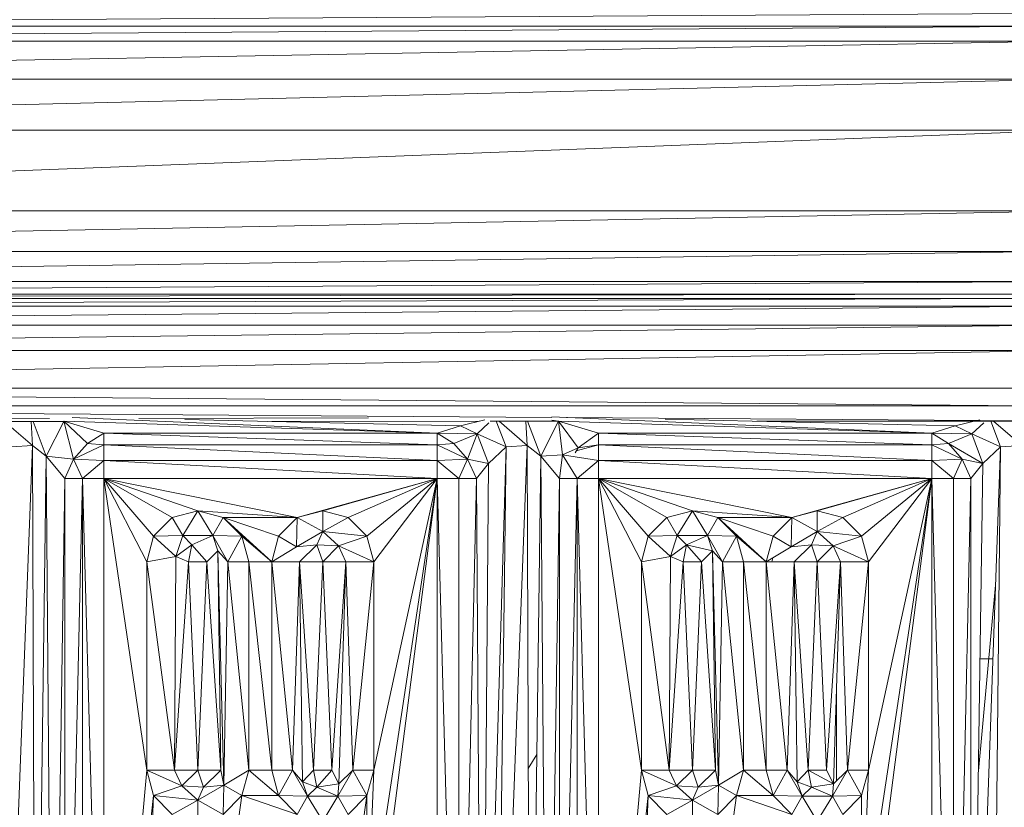
# Model space of a CAD drawing. Units: inches. Extents: x 10 to 6730, y 6 to 4758.
# Drawn here: x 1162 to 1256, y 3335 to 3410 of the extents above; entities that cross this region are included whole.
import ezdxf

# ---------------------------------------------------------------- set-up
doc = ezdxf.new("R2010")
doc.units = ezdxf.units.IN
doc.header["$MEASUREMENT"] = 0

# ---------------------------------------------------------------- blocks, each defined once
blk = doc.blocks.new('12_DWG-538379-Level 1')
at = {"lineweight": 9}
for p, q in [((-1894.8003, -18.064), (-1894.691, -3.1316)), ((-1894.5216, -3.1316), (-1894.691, -22.9436)), ((-1894.691, -22.9436), (-1894.691, -3.1316)), ((-1894.5216, -22.9436), (-1894.5216, -3.1316)), ((-1894.1624, -22.9436), (-1894.5216, -3.1316)), ((-1894.1624, -22.9436), (-1894.1623, -3.1316)), ((-1894.1623, -3.1316), (-1893.9223, -22.9436)), ((-1893.9222, -3.1316), (-1893.9223, -22.9436)), ((-1893.9222, -3.1316), (-1893.7423, -22.9436)), ((-1893.6677, -22.9436), (-1893.7423, -3.1316)), ((-1893.7423, -3.1316), (-1893.7423, -22.9436)), ((-1893.6279, -22.9436), (-1893.6677, -3.1316)), ((-1893.6677, -22.9436), (-1893.6677, -3.1316)), ((-1893.6279, -22.9436), (-1893.6279, -3.1316)), ((-1893.6279, -3.1316), (-1893.5086, -22.9436)), ((-1893.5086, -3.1316), (-1893.5086, -22.9436)), ((-1893.5086, -3.1316), (-1893.2206, -22.9436)), ((-1892.8365, -22.9436), (-1893.2206, -3.1316)), ((-1893.2206, -3.1316), (-1893.2206, -22.9436)), ((-1892.8365, -22.9436), (-1892.8365, -3.1316)), ((-1892.0687, -22.9436), (-1892.8365, -3.1316)), ((-1892.0687, -22.9436), (-1892.0687, -3.1316)), ((-1892.0687, -3.1316), (-1891.5834, -22.9436)), ((-1891.5834, -3.1316), (-1891.2225, -22.9436)), ((-1891.5834, -3.1316), (-1891.5834, -22.9436)), ((-1891.0788, -22.9436), (-1891.2225, -3.1316)), ((-1891.2225, -3.1316), (-1891.2225, -22.9436)), ((-1891.0788, -22.9436), (-1891.0786, -3.1316)), ((-1890.9575, -22.9436), (-1891.0786, -3.1316)), ((-1894.8205, -9.9467), (-1894.811, -13.2865)), ((-1894.8382, -10.7031), (-1894.8375, -13.45)), ((-1895.0659, -13.1255), (-1903.0229, -12.8223)), ((-1895.0659, -13.1255), (-1895.0803, -12.9241)), ((-1894.8376, -12.8601), (-1895.0659, -13.1255)), ((-1903.1081, -13.1511), (-1895.0659, -13.1255)), ((-1895.1672, -13.2546), (-1903.1081, -13.1511)), ((-1895.1672, -13.2546), (-1895.0659, -13.1255)), ((-1894.8376, -13.1305), (-1895.1672, -13.2546)), ((-1894.8376, -13.1133), (-1895.0659, -13.1255)), ((-1902.9503, -13.319), (-1895.1672, -13.2546)), ((-1895.3795, -13.4333), (-1895.1672, -13.2546)), ((-1895.1672, -13.2546), (-1895.1977, -13.5163)), ((-1894.8375, -13.4216), (-1895.1672, -13.2546)), ((-1895.3795, -13.4333), (-1902.9503, -13.319)), ((-1902.809, -13.4333), (-1895.3795, -13.4333)), ((-1902.809, -13.4333), (-1895.3795, -13.6011)), ((-1895.3795, -13.4333), (-1895.3795, -13.6011)), ((-1895.3795, -13.4333), (-1895.1977, -13.5163)), ((-1894.8352, -13.4228), (-1895.1977, -13.5163)), ((-1894.8352, -13.4228), (-1895.0464, -13.6474)), ((-1894.9506, -16.9757), (-1894.8352, -13.4228)), ((-1894.9506, -13.8049), (-1894.8352, -13.4228)), ((-1895.3795, -13.6011), (-1895.1977, -13.5163)), ((-1895.2092, -13.8049), (-1895.1977, -13.5163)), ((-1895.0595, -13.8049), (-1895.1977, -13.5163)), ((-1895.1977, -13.5163), (-1895.0464, -13.6474)), ((-1894.9506, -16.9757), (-1894.8014, -13.5021)), ((-1902.809, -13.8049), (-1895.3795, -13.6011)), ((-1902.809, -13.6011), (-1895.3795, -13.6011)), ((-1895.3795, -13.8049), (-1895.3795, -13.6011)), ((-1895.2092, -13.8049), (-1895.3795, -13.6011)), ((-1895.0595, -13.8049), (-1895.0464, -13.6474)), ((-1894.9506, -13.8049), (-1895.0464, -13.6474)), ((-1895.3795, -13.8049), (-1902.809, -13.8049)), ((-1902.809, -13.8049), (-1898.1532, -14.2116)), ((-1902.809, -13.8049), (-1898.3958, -14.2766)), ((-1895.3795, -13.8049), (-1898.1532, -14.2116)), ((-1895.3795, -13.8049), (-1896.1721, -14.2116)), ((-1895.3795, -13.8049), (-1895.9293, -14.2766)), ((-1895.3795, -13.8049), (-1895.7516, -15.643)), ((-1895.3795, -13.8049), (-1895.7516, -14.4543)), ((-1895.3795, -13.8049), (-1895.6866, -14.6969)), ((-1895.3795, -13.8049), (-1895.3795, -16.9757)), ((-1895.3795, -13.8049), (-1895.2092, -13.8049)), ((-1895.3795, -16.9757), (-1895.2092, -13.8049)), ((-1895.0595, -13.8049), (-1895.2092, -16.9757)), ((-1895.0595, -13.8049), (-1895.2092, -13.8049)), ((-1895.2092, -16.9757), (-1895.2092, -13.8049)), ((-1894.9506, -13.8049), (-1895.0595, -16.9757)), ((-1894.9506, -13.8049), (-1895.0595, -13.8049)), ((-1895.0595, -16.9757), (-1895.0595, -13.8049)), ((-1894.9506, -16.9757), (-1894.9506, -13.8049)), ((-1894.8086, -14.1382), (-1894.8023, -16.3198)), ((-1900.0353, -14.2116), (-1898.3958, -14.2766)), ((-1898.1532, -14.2116), (-1898.3958, -14.2766)), ((-1898.1532, -14.2116), (-1898.3039, -14.5463)), ((-1896.1721, -14.2116), (-1898.1532, -14.2116)), ((-1896.1721, -14.2116), (-1898.1532, -14.4763)), ((-1898.1532, -14.2116), (-1898.1532, -14.4763)), ((-1896.1721, -14.2116), (-1895.9293, -14.2766)), ((-1896.1721, -14.2116), (-1896.1234, -14.4892)), ((-1898.3958, -14.2766), (-1898.5735, -14.4543)), ((-1898.3958, -14.2766), (-1898.4396, -14.6969)), ((-1898.3958, -14.2766), (-1898.3039, -14.5463)), ((-1895.9293, -14.2766), (-1896.1234, -14.4892)), ((-1895.9293, -14.2766), (-1895.7516, -14.4543)), ((-1895.9293, -14.2766), (-1895.9238, -14.5536)), ((-1898.5735, -14.4543), (-1898.4396, -14.6969)), ((-1898.1532, -14.4763), (-1898.3039, -14.5463)), ((-1896.1234, -14.4892), (-1898.1532, -14.4763)), ((-1896.1721, -14.6105), (-1898.1532, -14.4763)), ((-1898.1532, -14.4763), (-1898.1532, -14.6969)), ((-1896.1234, -14.4892), (-1896.1721, -14.6105)), ((-1896.0097, -14.6423), (-1896.1234, -14.4892)), ((-1896.1234, -14.4892), (-1895.9238, -14.5536)), ((-1895.7516, -14.4543), (-1895.9238, -14.5536)), ((-1895.7516, -14.4543), (-1895.6866, -14.6969)), ((-1898.3039, -14.5463), (-1898.4396, -14.6969)), ((-1898.3155, -14.7515), (-1898.3039, -14.5463)), ((-1898.1532, -14.6969), (-1898.3039, -14.5463)), ((-1896.1721, -14.6105), (-1898.1532, -14.6969)), ((-1896.0097, -14.6423), (-1896.1721, -14.6105)), ((-1896.1721, -14.6105), (-1896.1721, -14.7833)), ((-1896.0097, -14.6423), (-1895.9238, -14.5536)), ((-1895.6866, -14.6969), (-1895.9238, -14.5536)), ((-1895.9238, -14.5536), (-1895.9238, -14.8401)), ((-1894.8798, -17.1971), (-1894.8188, -14.5755)), ((-1898.6385, -14.6969), (-1898.4396, -14.6969)), ((-1898.5735, -14.9395), (-1898.4396, -14.6969)), ((-1898.3155, -14.7515), (-1898.4396, -14.6969)), ((-1898.2963, -14.945), (-1898.4396, -14.6969)), ((-1898.1532, -14.6969), (-1898.3155, -14.7515)), ((-1896.1721, -14.7833), (-1898.1532, -14.6969)), ((-1898.1532, -14.6969), (-1898.1532, -14.9175)), ((-1896.0097, -14.6423), (-1896.1721, -14.7833)), ((-1896.0097, -14.6423), (-1895.9238, -14.8401)), ((-1895.6866, -14.6969), (-1895.9238, -14.8401)), ((-1895.7516, -15.643), (-1895.6866, -14.6969)), ((-1895.6866, -14.6969), (-1895.7516, -14.9395)), ((-1898.1532, -14.9175), (-1898.3155, -14.7515)), ((-1898.3155, -14.7515), (-1898.2963, -14.945)), ((-1896.1721, -14.7833), (-1898.1532, -14.9175)), ((-1896.0674, -14.8895), (-1896.1721, -14.7833)), ((-1896.0674, -14.8895), (-1898.2963, -14.945)), ((-1896.0674, -14.8895), (-1898.1532, -14.9175)), ((-1896.1721, -14.9835), (-1895.9238, -14.8401)), ((-1896.0674, -14.8895), (-1896.1721, -14.9835)), ((-1896.0674, -14.8895), (-1895.9238, -14.8401)), ((-1895.9293, -15.1172), (-1895.9238, -14.8401)), ((-1895.7516, -14.9395), (-1895.9238, -14.8401)), ((-1899.615, -14.9395), (-1898.3958, -15.1172)), ((-1898.5735, -14.9395), (-1898.3958, -15.1172)), ((-1898.5735, -14.9395), (-1898.2963, -14.945)), ((-1898.3958, -15.1172), (-1898.2963, -14.945)), ((-1898.1532, -14.9175), (-1898.2963, -14.945)), ((-1898.1532, -15.1822), (-1898.2963, -14.945)), ((-1898.2963, -14.945), (-1896.1721, -14.9835)), ((-1898.1532, -15.1822), (-1896.1721, -14.9835)), ((-1895.7516, -14.9395), (-1896.1721, -15.4003)), ((-1896.1721, -15.1822), (-1896.1721, -14.9835)), ((-1895.9293, -15.1172), (-1896.1721, -14.9835)), ((-1895.7516, -14.9395), (-1895.9293, -15.4653)), ((-1895.7516, -14.9395), (-1895.9293, -15.1172)), ((-1895.7516, -15.643), (-1895.7516, -14.9395)), ((-1898.3958, -15.1172), (-1898.5735, -15.643)), ((-1898.3958, -15.1172), (-1898.3958, -15.4653)), ((-1898.3958, -15.1172), (-1898.1532, -15.1822)), ((-1896.1721, -15.4003), (-1895.9293, -15.1172)), ((-1896.1721, -15.1822), (-1895.9293, -15.1172)), ((-1898.3958, -15.4653), (-1898.1532, -15.1822)), ((-1898.1532, -15.1822), (-1898.1532, -15.4003)), ((-1898.1532, -15.1822), (-1896.1721, -15.1822)), ((-1898.1532, -15.4003), (-1896.1721, -15.1822)), ((-1896.1721, -15.4003), (-1896.1721, -15.1822)), ((-1894.837, -15.3598), (-1894.8365, -17.3757)), ((-1898.3958, -15.4653), (-1898.1532, -15.4003)), ((-1896.1721, -15.4003), (-1898.1532, -15.4003)), ((-1896.1721, -15.4003), (-1898.1532, -15.599)), ((-1898.1532, -15.4003), (-1898.1532, -15.599)), ((-1896.1721, -15.4003), (-1896.1721, -15.665)), ((-1896.1721, -15.4003), (-1896.0287, -15.6375)), ((-1895.9293, -15.4653), (-1896.1721, -15.4003)), ((-1898.5735, -15.643), (-1898.3958, -15.4653)), ((-1898.3958, -15.4653), (-1898.4013, -15.7424)), ((-1898.3958, -15.4653), (-1898.1532, -15.599)), ((-1895.9293, -15.4653), (-1896.0287, -15.6375)), ((-1895.7516, -15.643), (-1895.9293, -15.4653)), ((-1898.4013, -15.7424), (-1898.1532, -15.599)), ((-1898.2635, -15.6946), (-1898.1532, -15.599)), ((-1896.1721, -15.665), (-1898.1532, -15.599)), ((-1896.0097, -15.831), (-1896.0287, -15.6375)), ((-1895.7516, -15.643), (-1896.0287, -15.6375)), ((-1896.0287, -15.6375), (-1895.8854, -15.8856)), ((-1898.5735, -15.643), (-1898.4013, -15.7424)), ((-1898.2635, -15.6946), (-1898.4013, -15.7424)), ((-1898.3155, -15.831), (-1898.2635, -15.6946)), ((-1898.2635, -15.6946), (-1896.1721, -15.665)), ((-1898.2635, -15.6946), (-1898.1532, -15.7992)), ((-1898.1532, -15.7992), (-1896.1721, -15.665)), ((-1896.1721, -15.665), (-1896.0097, -15.831)), ((-1896.1721, -15.8856), (-1896.1721, -15.665)), ((-1895.7516, -15.643), (-1895.8854, -15.8856)), ((-1895.3795, -16.9757), (-1895.7516, -15.643)), ((-1895.7516, -15.643), (-1895.6866, -15.8856)), ((-1898.6385, -15.8856), (-1898.4013, -15.7424)), ((-1898.3155, -15.831), (-1898.4013, -15.7424)), ((-1898.4013, -16.0288), (-1898.4013, -15.7424)), ((-1898.3155, -15.831), (-1898.1532, -15.7992)), ((-1898.1532, -15.7992), (-1898.1532, -15.972)), ((-1898.1532, -15.7992), (-1896.1721, -15.8856)), ((-1898.6385, -15.8856), (-1898.4013, -16.0288)), ((-1898.3155, -15.831), (-1898.4013, -16.0288)), ((-1898.284, -16.0388), (-1898.3155, -15.831)), ((-1898.3155, -15.831), (-1898.1532, -15.972)), ((-1898.1532, -15.972), (-1896.1721, -15.8856)), ((-1896.1721, -15.8856), (-1896.0097, -15.831)), ((-1896.1721, -16.1062), (-1896.1721, -15.8856)), ((-1896.1721, -15.8856), (-1896.0212, -16.0362)), ((-1896.0097, -15.831), (-1896.0212, -16.0362)), ((-1896.0212, -16.0362), (-1895.8854, -15.8856)), ((-1896.0097, -15.831), (-1895.8854, -15.8856)), ((-1895.9293, -16.3059), (-1895.8854, -15.8856)), ((-1895.7516, -16.1282), (-1895.8854, -15.8856)), ((-1895.6866, -15.8856), (-1895.8854, -15.8856)), ((-1895.7516, -16.1282), (-1895.6866, -15.8856)), ((-1895.3795, -16.9757), (-1895.6866, -15.8856)), ((-1898.284, -16.0388), (-1898.1532, -15.972)), ((-1898.1532, -15.972), (-1896.1721, -16.1062)), ((-1898.5735, -16.1282), (-1898.4013, -16.0288)), ((-1898.3958, -16.3059), (-1898.4013, -16.0288)), ((-1898.284, -16.0388), (-1898.4013, -16.0288)), ((-1898.1532, -16.1722), (-1898.4013, -16.0288)), ((-1898.284, -16.0388), (-1896.1721, -16.1062)), ((-1898.284, -16.0388), (-1898.1532, -16.1722)), ((-1896.1721, -16.1062), (-1898.1532, -16.1722)), ((-1896.1721, -16.3709), (-1896.0212, -16.0362)), ((-1896.1721, -16.1062), (-1896.0212, -16.0362)), ((-1896.1721, -16.3709), (-1896.1721, -16.1062)), ((-1895.9293, -16.3059), (-1896.0212, -16.0362)), ((-1898.3958, -16.3059), (-1899.615, -16.1282)), ((-1898.3958, -16.3059), (-1898.5735, -16.1282)), ((-1898.3958, -16.3059), (-1898.1532, -16.1722)), ((-1896.1721, -16.3709), (-1898.1532, -16.1722)), ((-1898.1532, -16.3709), (-1898.1532, -16.1722)), ((-1895.7516, -16.1282), (-1895.9293, -16.3059)), ((-1895.3795, -16.9757), (-1895.7516, -16.1282)), ((-1895.3795, -16.9757), (-1900.0353, -16.3709)), ((-1895.3795, -16.9757), (-1899.7928, -16.3059)), ((-1899.7928, -16.3059), (-1898.1532, -16.3709)), ((-1899.7928, -16.3059), (-1898.3958, -16.3059)), ((-1898.1532, -16.3709), (-1898.3958, -16.3059)), ((-1895.3795, -16.9757), (-1898.1532, -16.3709)), ((-1896.1721, -16.3709), (-1898.1532, -16.3709)), ((-1895.9293, -16.3059), (-1896.1721, -16.3709)), ((-1895.3795, -16.9757), (-1896.1721, -16.3709)), ((-1895.3795, -16.9757), (-1895.9293, -16.3059)), ((-1902.809, -16.9757), (-1895.3795, -16.9757)), ((-1895.3795, -16.9757), (-1902.809, -17.1795)), ((-1895.3795, -16.9757), (-1895.2092, -16.9757)), ((-1895.3795, -16.9757), (-1895.3795, -17.1807)), ((-1895.2092, -16.9757), (-1895.3795, -17.1807)), ((-1895.0595, -16.9757), (-1895.2092, -16.9757)), ((-1895.2092, -16.9757), (-1895.1977, -17.2643)), ((-1895.0595, -16.9757), (-1895.1977, -17.2643)), ((-1894.9506, -16.9757), (-1895.0595, -16.9757)), ((-1895.0595, -16.9757), (-1895.0464, -17.1332)), ((-1894.9506, -16.9757), (-1895.0464, -17.1332)), ((-1894.9506, -16.9757), (-1894.9544, -17.355)), ((-1894.9506, -16.9757), (-1894.8798, -17.1971)), ((-1895.0464, -17.1332), (-1895.1977, -17.2643)), ((-1895.0464, -17.1332), (-1894.9544, -17.355)), ((-1895.3795, -17.3473), (-1902.809, -17.1795)), ((-1902.809, -17.1795), (-1895.3795, -17.1807)), ((-1895.3795, -17.3473), (-1895.3795, -17.1807)), ((-1895.3795, -17.1807), (-1895.1977, -17.2643)), ((-1894.8798, -17.1971), (-1894.9544, -17.355)), ((-1894.8798, -17.1971), (-1894.8237, -17.4287)), ((-1895.3795, -17.3473), (-1895.1977, -17.2643)), ((-1895.2381, -17.4615), (-1895.1977, -17.2643)), ((-1895.1977, -17.2643), (-1894.9544, -17.355)), ((-1902.8745, -17.3991), (-1895.3795, -17.3473)), ((-1895.0803, -17.6295), (-1902.8745, -17.3991)), ((-1902.8745, -17.3991), (-1895.2381, -17.4615)), ((-1895.3795, -17.3473), (-1895.2381, -17.4615)), ((-1895.2381, -17.4615), (-1894.9544, -17.355)), ((-1895.0803, -17.6295), (-1894.9544, -17.355)), ((-1894.852, -17.4669), (-1894.9544, -17.355)), ((-1895.0803, -17.6295), (-1895.2381, -17.4615)), ((-1894.8365, -17.4774), (-1894.8364, -18.1281)), ((-1895.0659, -17.8308), (-1903.0229, -17.5276)), ((-1903.0229, -17.5276), (-1895.0803, -17.6295)), ((-1894.8365, -17.5364), (-1895.0803, -17.6295)), ((-1894.8365, -17.5641), (-1895.0659, -17.8308)), ((-1895.0659, -17.8308), (-1895.0803, -17.6295)), ((-1903.1081, -17.8565), (-1895.0659, -17.8308)), ((-1895.1672, -17.9599), (-1903.1081, -17.8565)), ((-1898.005, -17.923), (-1898.138, -17.8406)), ((-1895.1672, -17.9599), (-1895.0659, -17.8308)), ((-1894.8364, -17.8354), (-1895.1672, -17.9599)), ((-1894.8364, -17.8186), (-1895.0659, -17.8308)), ((-1902.9503, -18.0244), (-1895.1672, -17.9599)), ((-1895.3795, -18.1386), (-1895.1672, -17.9599)), ((-1894.8364, -18.1275), (-1895.1672, -17.9599)), ((-1895.1672, -17.9599), (-1895.1547, -18.1672)), ((-1895.3795, -18.1386), (-1902.9503, -18.0244)), ((-1894.9506, -21.681), (-1894.7953, -18.064)), ((-1894.8248, -18.064), (-1894.8352, -18.1281)), ((-1902.809, -18.1386), (-1895.3795, -18.1386)), ((-1902.809, -18.1386), (-1895.3795, -18.3064)), ((-1895.3795, -18.1386), (-1895.1547, -18.1672)), ((-1895.3795, -18.1386), (-1895.3795, -18.3064)), ((-1895.3795, -18.1386), (-1895.1547, -18.1672)), ((-1895.3795, -18.3064), (-1895.1547, -18.1672)), ((-1895.2092, -18.5103), (-1895.1547, -18.1672)), ((-1894.8364, -18.1283), (-1895.1547, -18.1672)), ((-1895.088, -18.3167), (-1895.1547, -18.1672)), ((-1895.088, -18.3167), (-1895.1547, -18.1672)), ((-1894.8352, -18.1281), (-1895.088, -18.3167)), ((-1894.9506, -21.681), (-1894.8352, -18.1281)), ((-1894.9506, -18.5103), (-1894.8352, -18.1281)), ((-1894.8352, -22.8335), (-1894.8013, -18.2049)), ((-1902.809, -18.5103), (-1895.3795, -18.3064)), ((-1902.809, -18.3064), (-1895.3795, -18.3064)), ((-1895.3795, -18.5103), (-1895.3795, -18.3064)), ((-1895.2092, -18.5103), (-1895.3795, -18.3064)), ((-1895.1349, -18.2881), (-1895.088, -18.3167)), ((-1895.0595, -18.5103), (-1895.1183, -18.2982)), ((-1894.9506, -18.5103), (-1895.088, -18.3167)), ((-1895.0595, -18.5103), (-1895.088, -18.3167)), ((-1895.3795, -18.5103), (-1902.809, -18.5103)), ((-1902.809, -18.5103), (-1898.1532, -18.9169)), ((-1902.809, -18.5103), (-1898.3958, -18.9819)), ((-1895.3795, -18.5103), (-1898.1532, -18.9169)), ((-1895.3795, -18.5103), (-1896.1721, -18.9169)), ((-1895.3795, -18.5103), (-1895.9293, -18.9819)), ((-1895.3795, -18.5103), (-1895.7516, -20.3484)), ((-1895.3795, -18.5103), (-1895.7516, -19.1596)), ((-1895.3795, -18.5103), (-1895.6866, -19.4022)), ((-1895.3795, -21.681), (-1895.3795, -18.5103)), ((-1895.3795, -21.681), (-1895.2092, -18.5103)), ((-1895.3795, -18.5103), (-1895.2092, -18.5103)), ((-1895.0595, -18.5103), (-1895.2092, -21.681)), ((-1895.0595, -18.5103), (-1895.2092, -18.5103)), ((-1895.2092, -21.681), (-1895.2092, -18.5103)), ((-1894.9506, -18.5103), (-1895.0596, -21.681)), ((-1895.0596, -21.681), (-1895.0595, -18.5103)), ((-1894.9506, -18.5103), (-1895.0595, -18.5103)), ((-1894.9506, -21.681), (-1894.9506, -18.5103)), ((-1900.0353, -18.9169), (-1898.3958, -18.9819)), ((-1898.1532, -18.9169), (-1898.3958, -18.9819)), ((-1898.1532, -18.9169), (-1898.3039, -19.2517)), ((-1896.1721, -18.9169), (-1898.1532, -18.9169)), ((-1896.1721, -18.9169), (-1898.1532, -19.1816)), ((-1898.1532, -18.9169), (-1898.1532, -19.1816)), ((-1896.1721, -18.9169), (-1895.9293, -18.9819)), ((-1896.1721, -18.9169), (-1896.1234, -19.1946)), ((-1898.3958, -18.9819), (-1898.5735, -19.1596)), ((-1898.3958, -18.9819), (-1898.4396, -19.4022)), ((-1898.3958, -18.9819), (-1898.3039, -19.2517)), ((-1895.9293, -18.9819), (-1896.1234, -19.1946)), ((-1895.9293, -18.9819), (-1895.7516, -19.1596)), ((-1895.9293, -18.9819), (-1895.9238, -19.259)), ((-1898.5735, -19.1596), (-1898.4396, -19.4022)), ((-1898.1532, -19.1816), (-1898.3039, -19.2517)), ((-1896.1234, -19.1946), (-1898.1532, -19.1816)), ((-1896.1721, -19.3158), (-1898.1532, -19.1816)), ((-1898.1532, -19.1816), (-1898.1532, -19.4022)), ((-1896.1234, -19.1946), (-1896.1721, -19.3158)), ((-1896.0097, -19.3476), (-1896.1234, -19.1946)), ((-1896.1234, -19.1946), (-1895.9238, -19.259)), ((-1895.7516, -19.1596), (-1895.9238, -19.259)), ((-1895.7516, -19.1596), (-1895.6866, -19.4022)), ((-1894.8798, -21.9024), (-1894.8156, -19.1441)), ((-1898.3039, -19.2517), (-1898.4396, -19.4022)), ((-1898.3155, -19.4568), (-1898.3039, -19.2517)), ((-1898.1532, -19.4022), (-1898.3039, -19.2517)), ((-1896.0097, -19.3476), (-1895.9238, -19.259)), ((-1895.6866, -19.4022), (-1895.9238, -19.259)), ((-1895.9238, -19.259), (-1895.9238, -19.5455)), ((-1896.1721, -19.3158), (-1898.1532, -19.4022)), ((-1896.0097, -19.3476), (-1896.1721, -19.3158)), ((-1896.1721, -19.3158), (-1896.1721, -19.4886)), ((-1896.0097, -19.3476), (-1896.1721, -19.4886)), ((-1896.0097, -19.3476), (-1896.0674, -19.5948)), ((-1896.0097, -19.3476), (-1895.9238, -19.5455)), ((-1898.6385, -19.4022), (-1898.4396, -19.4022)), ((-1898.5735, -19.6448), (-1898.4396, -19.4022)), ((-1898.3155, -19.4568), (-1898.4396, -19.4022)), ((-1898.2963, -19.6504), (-1898.4396, -19.4022)), ((-1898.1532, -19.4022), (-1898.3155, -19.4568)), ((-1898.1532, -19.6228), (-1898.3155, -19.4568)), ((-1898.3155, -19.4568), (-1898.2963, -19.6504)), ((-1896.1721, -19.4886), (-1898.1532, -19.4022)), ((-1898.1532, -19.4022), (-1898.1532, -19.6228)), ((-1895.6866, -19.4022), (-1895.9238, -19.5455)), ((-1895.7516, -20.3484), (-1895.6866, -19.4022)), ((-1895.6866, -19.4022), (-1895.7516, -19.6448)), ((-1896.1721, -19.4886), (-1898.1532, -19.6228)), ((-1896.0674, -19.5948), (-1896.1721, -19.4886)), ((-1896.1721, -19.6888), (-1895.9238, -19.5455)), ((-1896.0674, -19.5948), (-1895.9238, -19.5455)), ((-1895.9293, -19.8225), (-1895.9238, -19.5455)), ((-1895.7516, -19.6448), (-1895.9238, -19.5455)), ((-1899.615, -19.6448), (-1898.3958, -19.8225)), ((-1898.5735, -19.6448), (-1898.3958, -19.8225)), ((-1898.5735, -19.6448), (-1898.2963, -19.6504)), ((-1898.3958, -19.8225), (-1898.2963, -19.6504)), ((-1896.0674, -19.5948), (-1898.2963, -19.6504)), ((-1898.1532, -19.6228), (-1898.2963, -19.6504)), ((-1898.1532, -19.8875), (-1898.2963, -19.6504)), ((-1898.2963, -19.6504), (-1896.1721, -19.6888)), ((-1896.0674, -19.5948), (-1898.1532, -19.6228)), ((-1896.0674, -19.5948), (-1896.1721, -19.6888)), ((-1895.7516, -19.6448), (-1896.1721, -20.1057)), ((-1895.7516, -19.6448), (-1895.9293, -20.1706)), ((-1895.7516, -19.6448), (-1895.9293, -19.8225)), ((-1895.7516, -20.3484), (-1895.7516, -19.6448)), ((-1898.1532, -19.8875), (-1896.1721, -19.6888)), ((-1895.9293, -19.8225), (-1896.1721, -19.6888)), ((-1896.1721, -19.8875), (-1896.1721, -19.6888)), ((-1898.5735, -20.3484), (-1898.3958, -19.8225)), ((-1898.3958, -19.8225), (-1898.1532, -19.8875)), ((-1898.3958, -19.8225), (-1898.3958, -20.1706)), ((-1896.1721, -20.1057), (-1895.9293, -19.8225)), ((-1895.9293, -19.8225), (-1896.1721, -19.8875)), ((-1898.1532, -19.8875), (-1898.3958, -20.1706)), ((-1896.1721, -19.8875), (-1898.1532, -20.1057)), ((-1896.1721, -19.8875), (-1898.1532, -19.8875)), ((-1898.1532, -20.1057), (-1898.1532, -19.8875)), ((-1896.1721, -20.1057), (-1896.1721, -19.8875)), ((-1894.8359, -20.0165), (-1894.8352, -22.8335)), ((-1898.1532, -20.1057), (-1898.3958, -20.1706)), ((-1896.1721, -20.1057), (-1898.1532, -20.1057)), ((-1896.1721, -20.1057), (-1898.1532, -20.3044)), ((-1898.1532, -20.1057), (-1898.1532, -20.3044)), ((-1896.1721, -20.1057), (-1896.1721, -20.3703)), ((-1896.1721, -20.1057), (-1896.0287, -20.3428)), ((-1895.9293, -20.1706), (-1896.1721, -20.1057)), ((-1898.5735, -20.3484), (-1898.3958, -20.1706)), ((-1898.3958, -20.1706), (-1898.4013, -20.4477)), ((-1898.3958, -20.1706), (-1898.1532, -20.3044)), ((-1896.1346, -20.1676), (-1896.1721, -20.1593)), ((-1895.9293, -20.1706), (-1896.0287, -20.3428)), ((-1895.7516, -20.3484), (-1895.9293, -20.1706)), ((-1898.4013, -20.4477), (-1898.1532, -20.3044)), ((-1898.2635, -20.4), (-1898.1532, -20.3044)), ((-1896.1721, -20.3703), (-1898.1532, -20.3044)), ((-1898.5735, -20.3484), (-1898.4013, -20.4477)), ((-1898.2635, -20.4), (-1898.4013, -20.4477)), ((-1898.3155, -20.5364), (-1898.2635, -20.4)), ((-1898.2635, -20.4), (-1896.1721, -20.3703)), ((-1898.2635, -20.4), (-1898.1532, -20.5046)), ((-1898.1532, -20.5046), (-1896.1721, -20.3703)), ((-1896.1721, -20.3703), (-1896.0097, -20.5364)), ((-1896.1721, -20.5909), (-1896.1721, -20.3703)), ((-1896.0097, -20.5364), (-1896.0287, -20.3428)), ((-1895.7516, -20.3484), (-1896.0287, -20.3428)), ((-1896.0287, -20.3428), (-1895.8854, -20.5909)), ((-1895.7516, -20.3484), (-1895.8854, -20.5909)), ((-1895.3795, -21.681), (-1895.7516, -20.3484)), ((-1895.7516, -20.3484), (-1895.6866, -20.5909)), ((-1898.6385, -20.5909), (-1898.4013, -20.4477)), ((-1898.3155, -20.5364), (-1898.4013, -20.4477)), ((-1898.4013, -20.7342), (-1898.4013, -20.4477)), ((-1898.3155, -20.5364), (-1898.1532, -20.5046)), ((-1898.284, -20.7442), (-1898.1532, -20.5046)), ((-1898.1532, -20.5046), (-1898.1532, -20.6773)), ((-1898.1532, -20.5046), (-1896.1721, -20.5909)), ((-1898.6385, -20.5909), (-1898.4013, -20.7342)), ((-1898.3155, -20.5364), (-1898.4013, -20.7342)), ((-1898.284, -20.7442), (-1898.3155, -20.5364)), ((-1898.1532, -20.6773), (-1896.1721, -20.5909)), ((-1896.1721, -20.5909), (-1896.0097, -20.5364)), ((-1896.1721, -20.8116), (-1896.1721, -20.5909)), ((-1896.1721, -20.5909), (-1896.0212, -20.7415)), ((-1896.0097, -20.5364), (-1896.0212, -20.7415)), ((-1896.0212, -20.7415), (-1895.8854, -20.5909)), ((-1896.0097, -20.5364), (-1895.8854, -20.5909)), ((-1895.9293, -21.0113), (-1895.8854, -20.5909)), ((-1895.7516, -20.8335), (-1895.8854, -20.5909)), ((-1895.6866, -20.5909), (-1895.8854, -20.5909)), ((-1895.7516, -20.8335), (-1895.6866, -20.5909)), ((-1895.3795, -21.681), (-1895.6866, -20.5909)), ((-1898.284, -20.7442), (-1898.1532, -20.6773)), ((-1898.1532, -20.6773), (-1896.1721, -20.8116)), ((-1898.5735, -20.8335), (-1898.4013, -20.7342)), ((-1898.284, -20.7442), (-1898.4013, -20.7342)), ((-1898.3958, -21.0113), (-1898.4013, -20.7342)), ((-1898.1532, -20.8775), (-1898.4013, -20.7342)), ((-1898.284, -20.7442), (-1896.1721, -20.8116)), ((-1898.284, -20.7442), (-1898.1532, -20.8775)), ((-1897.3926, -20.7726), (-1898.2561, -20.7726)), ((-1896.1721, -21.0762), (-1896.0212, -20.7415)), ((-1896.1721, -20.8116), (-1896.0212, -20.7415)), ((-1895.9293, -21.0113), (-1896.0212, -20.7415)), ((-1898.3958, -21.0113), (-1898.5735, -20.8335)), ((-1898.3958, -21.0113), (-1898.1532, -20.8775)), ((-1896.1721, -20.8116), (-1898.1532, -20.8775)), ((-1896.1721, -21.0762), (-1898.1532, -20.8775)), ((-1898.1532, -21.0762), (-1898.1532, -20.8775)), ((-1896.1721, -21.0762), (-1896.1721, -20.8116)), ((-1895.7516, -20.8335), (-1895.9293, -21.0113)), ((-1895.7516, -20.8335), (-1895.3795, -21.681)), ((-1895.3795, -21.681), (-1899.7928, -21.0113)), ((-1899.7928, -21.0113), (-1898.1532, -21.0762)), ((-1899.7928, -21.0113), (-1898.3958, -21.0113)), ((-1898.1532, -21.0762), (-1898.3958, -21.0113)), ((-1895.9293, -21.0113), (-1896.1721, -21.0762)), ((-1895.9293, -21.0113), (-1895.3795, -21.681)), ((-1895.3795, -21.681), (-1900.0353, -21.0762)), ((-1895.3795, -21.681), (-1898.1532, -21.0762)), ((-1896.1721, -21.0762), (-1898.1532, -21.0762)), ((-1895.3795, -21.681), (-1896.1721, -21.0762)), ((-1895.3795, -21.681), (-1902.809, -21.681)), ((-1895.3795, -21.681), (-1902.809, -21.8849)), ((-1895.3795, -21.681), (-1895.2092, -21.681)), ((-1895.3795, -21.681), (-1895.3795, -21.8849)), ((-1895.2092, -21.681), (-1895.3795, -21.8849)), ((-1895.0596, -21.681), (-1895.2092, -21.681)), ((-1895.2092, -21.681), (-1895.1977, -21.9697)), ((-1895.0596, -21.681), (-1895.1977, -21.9697)), ((-1894.9506, -21.681), (-1895.0596, -21.681)), ((-1895.0596, -21.681), (-1895.0464, -21.8385)), ((-1894.9506, -21.681), (-1895.0464, -21.8385)), ((-1894.9506, -21.681), (-1894.9545, -22.0603)), ((-1894.9506, -21.681), (-1894.8798, -21.9024)), ((-1895.3795, -22.0527), (-1902.809, -21.8849)), ((-1895.3795, -21.8849), (-1902.809, -21.8849)), ((-1895.3795, -22.0527), (-1895.3795, -21.8849)), ((-1895.1977, -21.9697), (-1895.3795, -21.8849)), ((-1895.2381, -22.1669), (-1895.0464, -21.8385)), ((-1895.0464, -21.8385), (-1895.1977, -21.9697)), ((-1894.9545, -22.0603), (-1895.0464, -21.8385)), ((-1894.8798, -21.9024), (-1894.9545, -22.0603)), ((-1894.8798, -21.9024), (-1894.823, -22.1374)), ((-1895.3795, -22.0527), (-1895.1977, -21.9697)), ((-1895.2381, -22.1669), (-1895.1977, -21.9697)), ((-1902.809, -22.0527), (-1895.2381, -22.1669)), ((-1902.809, -22.0527), (-1895.0803, -22.3348)), ((-1895.3795, -22.0527), (-1902.809, -22.0527)), ((-1895.3795, -22.0527), (-1895.2381, -22.1669)), ((-1895.2381, -22.1669), (-1894.9545, -22.0603)), ((-1895.0803, -22.3348), (-1894.9545, -22.0603)), ((-1894.8505, -22.1741), (-1894.9545, -22.0603)), ((-1898.1613, -22.1228), (-1896.3949, -22.2868)), ((-1897.0942, -22.2613), (-1897.0942, -22.1389)), ((-1895.2381, -22.1669), (-1895.0803, -22.3348)), ((-1903.0363, -22.2462), (-1895.0803, -22.3348)), ((-1894.8354, -22.2412), (-1895.0803, -22.3348)), ((-1894.8354, -22.268), (-1895.0659, -22.5362)), ((-1895.0659, -22.5362), (-1895.0803, -22.3348))]:
    blk.add_line(p, q, dxfattribs=at)

msp = doc.modelspace()

# ---------------------------------------------------------------- block references
at = {"lineweight": 9, "xscale": 10, "yscale": 10, "zscale": 10, "rotation": 90}
msp.add_blockref('12_DWG-538379-Level 1', (1031.847, 22320.211), dxfattribs=at)

doc.saveas('drawing.dxf')
